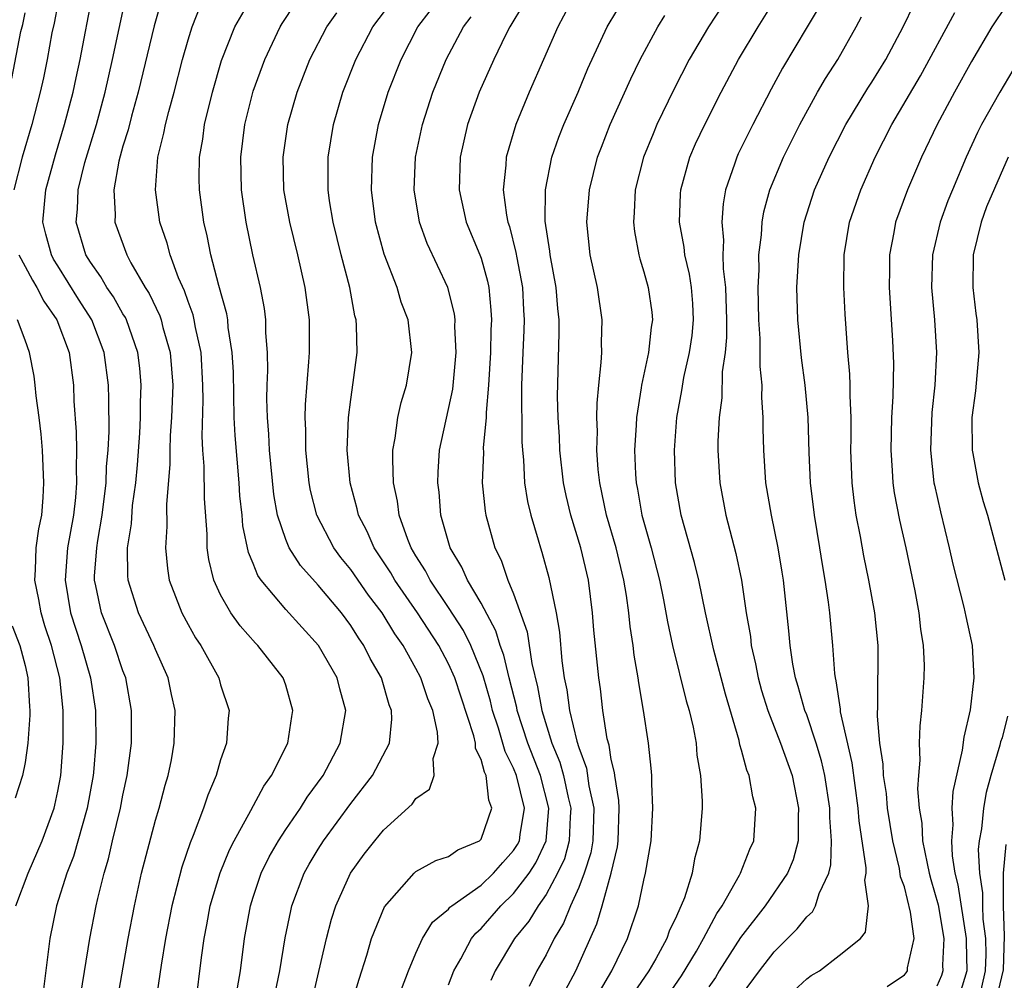
# Model space of a CAD drawing. Units: inches. Extents: x 2613000 to 2616000, y 1494000 to 1497000.
# Drawn here: x 2613329 to 2613389, y 1494386 to 1494445 of the extents above; entities that cross this region are included whole.
import ezdxf

# ---------------------------------------------------------------- set-up
doc = ezdxf.new("R2010")
doc.units = ezdxf.units.IN
doc.header["$MEASUREMENT"] = 0
doc.layers.add('LD26131494_2ft', color=182, linetype='Continuous')

msp = doc.modelspace()

# ---------------------------------------------------------------- linework, layer by layer
at = {"layer": 'LD26131494_2ft'}
for points, elevation in [([(2613332.417, 1494385.582), (2613332.973, 1494389), (2613333.354, 1494391), (2613333.454, 1494391.454), (2613333.837, 1494393), (2613334.111, 1494393.889), (2613334.363, 1494395), (2613334.849, 1494397), (2613335, 1494397.799), (2613335.266, 1494399), (2613335.52, 1494401), (2613335.527, 1494403), (2613335.169, 1494405), (2613335, 1494405.433), (2613334.478, 1494407), (2613333.684, 1494409), (2613333.345, 1494410.655), (2613333.26, 1494411), (2613333.258, 1494411.258), (2613333.389, 1494413), (2613333.449, 1494413.449), (2613333.732, 1494415), (2613333.978, 1494417), (2613333.998, 1494418.002), (2613334.088, 1494419), (2613334.144, 1494420.144), (2613334.132, 1494422.132), (2613334.106, 1494423), (2613333.851, 1494425), (2613333.085, 1494427), (2613332.27, 1494428.27), (2613331, 1494430.314), (2613330.737, 1494430.737), (2613330.602, 1494431), (2613330.262, 1494432.262), (2613330.084, 1494433), (2613330.259, 1494435), (2613330.849, 1494437.151), (2613331.418, 1494439), (2613331.944, 1494441), (2613332.118, 1494441.882), (2613332.367, 1494443), (2613333.138, 1494447)], 8830), ([(2613349, 1494384.784), (2613349.502, 1494386.498), (2613349.973, 1494387.973), (2613350.275, 1494389), (2613351.057, 1494390.943), (2613352.881, 1494393), (2613353, 1494393.104), (2613354.22, 1494393.78), (2613355, 1494394.024), (2613355.568, 1494394.432), (2613356.904, 1494395), (2613357, 1494395.095), (2613357.66, 1494397), (2613357.482, 1494397.482), (2613357.311, 1494399), (2613357.207, 1494399.207), (2613357, 1494399.992), (2613356.657, 1494400.657), (2613356.65, 1494401), (2613356.558, 1494401.442), (2613355.392, 1494405), (2613355, 1494405.871), (2613354.395, 1494407), (2613353.1, 1494409), (2613351.709, 1494411), (2613351.456, 1494411.456), (2613350.424, 1494413), (2613349.996, 1494413.996), (2613349.475, 1494415), (2613349.395, 1494415.395), (2613348.956, 1494417), (2613348.78, 1494419), (2613348.858, 1494421), (2613349, 1494422.12), (2613349.152, 1494423.152), (2613349.383, 1494425), (2613349.347, 1494426.653), (2613349.32, 1494427), (2613349.248, 1494427.247), (2613348.931, 1494429), (2613348.402, 1494431), (2613347.904, 1494433), (2613347.691, 1494434.309), (2613347.597, 1494435), (2613347.611, 1494435.611), (2613347.61, 1494437), (2613347.94, 1494439), (2613348.514, 1494441), (2613349.309, 1494443), (2613350.359, 1494445), (2613351.849, 1494447)], 8816), ([(2613352.12, 1494385.88), (2613352.55, 1494387), (2613353, 1494388.085), (2613353.411, 1494389), (2613354.009, 1494389.991), (2613355, 1494390.794), (2613355.09, 1494390.91), (2613355.197, 1494391), (2613357, 1494392.272), (2613357.756, 1494393), (2613358.335, 1494393.665), (2613359, 1494394.395), (2613359.239, 1494394.761), (2613359.352, 1494395), (2613359.392, 1494395.392), (2613359.662, 1494397), (2613359.176, 1494399), (2613359, 1494399.459), (2613358.483, 1494400.483), (2613358.077, 1494401.923), (2613357.711, 1494403), (2613357.572, 1494403.572), (2613357.128, 1494405.128), (2613356.365, 1494407), (2613355.914, 1494407.914), (2613355, 1494409.327), (2613353.867, 1494411), (2613353.581, 1494411.581), (2613353, 1494412.502), (2613352.706, 1494413), (2613352.499, 1494413.5), (2613351.972, 1494415), (2613351.868, 1494415.868), (2613351.624, 1494417), (2613351.569, 1494418.431), (2613351.587, 1494419), (2613351.726, 1494419.726), (2613351.885, 1494421), (2613352.084, 1494421.916), (2613352.419, 1494423), (2613352.748, 1494425), (2613352.518, 1494427), (2613352.099, 1494428.099), (2613351.836, 1494429), (2613351.044, 1494431.044), (2613350.519, 1494433), (2613350.269, 1494435), (2613350.336, 1494437), (2613350.696, 1494439), (2613351.298, 1494441), (2613352.093, 1494443), (2613353.122, 1494445), (2613354.635, 1494447)], 8814), ([(2613362.752, 1494447), (2613361.722, 1494445), (2613359.96, 1494441), (2613359.125, 1494439), (2613358.536, 1494437), (2613358.517, 1494436.517), (2613358.36, 1494435), (2613358.555, 1494433.445), (2613358.643, 1494433), (2613358.737, 1494432.737), (2613359.141, 1494431.141), (2613359.192, 1494430.808), (2613359.539, 1494429), (2613359.598, 1494427.598), (2613359.637, 1494427), (2613359.625, 1494426.375), (2613359.556, 1494425), (2613359.49, 1494423), (2613359.505, 1494419.505), (2613359.535, 1494419), (2613359.603, 1494418.397), (2613359.676, 1494417), (2613359.851, 1494415.851), (2613360.05, 1494415), (2613360.508, 1494413.493), (2613360.643, 1494413), (2613360.739, 1494412.739), (2613361.169, 1494411.169), (2613361.607, 1494409), (2613361.817, 1494407.817), (2613361.957, 1494406.043), (2613362.111, 1494405), (2613362.274, 1494404.274), (2613362.433, 1494403), (2613362.877, 1494401.123), (2613363, 1494400.725), (2613363.468, 1494399.468), (2613363.621, 1494398.379), (2613363.922, 1494397), (2613363.859, 1494395), (2613363.738, 1494394.262), (2613363.335, 1494393), (2613363, 1494392.121), (2613362.496, 1494391), (2613362.07, 1494389.93), (2613361.499, 1494389), (2613361, 1494387.993), (2613360.433, 1494387), (2613359.947, 1494386.053)], 8808), ([(2613362.186, 1494385.814), (2613362.823, 1494387), (2613364.116, 1494389.884), (2613364.439, 1494391), (2613364.991, 1494393.009), (2613365.37, 1494394.63), (2613365.413, 1494395), (2613365.483, 1494397), (2613365.468, 1494397.468), (2613365.21, 1494399), (2613365.194, 1494399.194), (2613365, 1494399.995), (2613364.863, 1494400.863), (2613364.746, 1494401.254), (2613364.479, 1494403), (2613364.331, 1494404.331), (2613364.223, 1494405), (2613363.935, 1494407.936), (2613363.852, 1494409), (2613363.59, 1494411), (2613363.121, 1494413), (2613362.509, 1494415), (2613362.217, 1494416.217), (2613362.059, 1494417), (2613361.835, 1494419), (2613361.807, 1494419.807), (2613361.734, 1494421), (2613361.702, 1494422.298), (2613361.799, 1494426.201), (2613361.794, 1494427), (2613361.709, 1494427.709), (2613361.612, 1494429), (2613361.246, 1494431), (2613361.226, 1494431.226), (2613360.935, 1494433.065), (2613360.947, 1494435), (2613361.345, 1494437), (2613361.774, 1494438.226), (2613362.078, 1494439), (2613362.96, 1494441), (2613363.557, 1494442.443), (2613364.755, 1494445), (2613365.928, 1494447)], 8806), ([(2613372.265, 1494447), (2613370.977, 1494445), (2613369.792, 1494443), (2613368.842, 1494441.158), (2613367.805, 1494439), (2613367.561, 1494438.438), (2613366.977, 1494437), (2613366.472, 1494435), (2613366.408, 1494433.593), (2613366.36, 1494433), (2613366.425, 1494432.425), (2613366.684, 1494431), (2613366.747, 1494430.747), (2613367, 1494429.945), (2613367.268, 1494429), (2613367.484, 1494427.484), (2613367.533, 1494427), (2613367.452, 1494426.548), (2613367.278, 1494425), (2613366.844, 1494423), (2613366.828, 1494422.828), (2613366.543, 1494421), (2613366.531, 1494420.531), (2613366.427, 1494419), (2613366.484, 1494417.516), (2613366.52, 1494417), (2613366.606, 1494416.606), (2613366.883, 1494415), (2613367.447, 1494413), (2613367.964, 1494411), (2613368.209, 1494409.791), (2613368.442, 1494408.442), (2613368.752, 1494407), (2613369.602, 1494403.602), (2613369.784, 1494403), (2613370.024, 1494401.976), (2613370.204, 1494401), (2613370.263, 1494400.263), (2613370.476, 1494399), (2613370.577, 1494397.423), (2613370.577, 1494397), (2613370.426, 1494395), (2613370.109, 1494393.891), (2613369.964, 1494393), (2613369.492, 1494391.492), (2613369, 1494390.363), (2613368.559, 1494389.44), (2613368.413, 1494389), (2613367.733, 1494387.733), (2613367.31, 1494387), (2613366.372, 1494385.628)], 8802), ([(2613368.493, 1494385.507), (2613369.308, 1494386.692), (2613370.223, 1494388.223), (2613370.67, 1494389), (2613371.476, 1494390.524), (2613371.807, 1494391), (2613372.875, 1494392.876), (2613372.936, 1494393), (2613373.511, 1494394.489), (2613373.748, 1494395), (2613373.877, 1494397), (2613373.696, 1494397.696), (2613373.476, 1494399), (2613373.332, 1494399.332), (2613373, 1494400.559), (2613372.894, 1494400.894), (2613372.843, 1494401.157), (2613372.005, 1494404.004), (2613371.297, 1494406.703), (2613370.787, 1494409), (2613370.371, 1494411), (2613370.102, 1494412.102), (2613369.292, 1494415), (2613368.942, 1494417), (2613368.872, 1494419), (2613369.026, 1494421), (2613369.339, 1494422.661), (2613369.458, 1494423.458), (2613369.809, 1494425), (2613369.958, 1494426.042), (2613370.052, 1494427), (2613370.006, 1494428.006), (2613369.927, 1494429), (2613369.811, 1494429.811), (2613369.523, 1494431), (2613369.476, 1494431.476), (2613369.197, 1494433), (2613369.253, 1494434.747), (2613369.274, 1494435), (2613369.831, 1494437), (2613370.181, 1494437.819), (2613370.734, 1494439), (2613371.742, 1494441), (2613372.805, 1494443), (2613374.011, 1494445), (2613375.245, 1494447)], 8800), ([(2613331, 1494446.423), (2613330.77, 1494445.23), (2613330.632, 1494444.632), (2613330.345, 1494443), (2613330.12, 1494441.88), (2613329.925, 1494441), (2613329.394, 1494439), (2613328.811, 1494437), (2613328.298, 1494435)], 8832), ([(2613334.635, 1494385), (2613335.326, 1494389), (2613335.707, 1494391), (2613336.15, 1494393), (2613337, 1494396.255), (2613337.224, 1494397), (2613337.59, 1494398.41), (2613337.773, 1494399), (2613337.976, 1494399.976), (2613338.157, 1494401), (2613338.208, 1494403), (2613337.981, 1494403.981), (2613337.772, 1494405), (2613337, 1494406.75), (2613336.903, 1494407), (2613335.955, 1494409), (2613335.324, 1494411), (2613335.295, 1494411.295), (2613335.284, 1494413), (2613335.522, 1494414.478), (2613335.597, 1494415.597), (2613335.794, 1494417), (2613335.894, 1494418.106), (2613336.037, 1494420.037), (2613336.085, 1494421), (2613336.086, 1494421.914), (2613336.129, 1494423), (2613336.034, 1494424.034), (2613335.914, 1494425), (2613335.217, 1494427), (2613335.148, 1494427.148), (2613335, 1494427.383), (2613334.418, 1494428.418), (2613334.014, 1494429), (2613333.648, 1494429.648), (2613333, 1494430.544), (2613332.721, 1494431), (2613332.123, 1494433), (2613332.201, 1494433.799), (2613332.251, 1494435), (2613332.667, 1494436.667), (2613333.374, 1494439), (2613333.918, 1494441), (2613334.369, 1494443), (2613335.177, 1494446.823)], 8828), ([(2613337.361, 1494446.639), (2613336.922, 1494445.078), (2613335.943, 1494441), (2613335.518, 1494439.518), (2613335.314, 1494438.686), (2613335, 1494437.678), (2613334.75, 1494436.75), (2613334.448, 1494435), (2613334.527, 1494433.473), (2613334.503, 1494433), (2613335.232, 1494431), (2613335.493, 1494430.507), (2613336.375, 1494429), (2613336.617, 1494428.617), (2613337.258, 1494427.258), (2613337.346, 1494427), (2613337.459, 1494426.541), (2613337.902, 1494425), (2613337.993, 1494423.993), (2613338.06, 1494423), (2613337.989, 1494421), (2613337.904, 1494419.904), (2613337.877, 1494419), (2613337.888, 1494418.112), (2613337.682, 1494415.682), (2613337.694, 1494414.306), (2613337.605, 1494413), (2613337.735, 1494411.735), (2613337.843, 1494411), (2613338.619, 1494409), (2613339, 1494408.281), (2613339.464, 1494407.464), (2613339.775, 1494407), (2613340.883, 1494405), (2613341, 1494404.579), (2613341.516, 1494403), (2613341.464, 1494402.536), (2613341.359, 1494401), (2613341, 1494399.96), (2613340.725, 1494399), (2613340.209, 1494397.791), (2613339.956, 1494397), (2613339.314, 1494395.314), (2613339.125, 1494394.875), (2613338.62, 1494393.38), (2613338.01, 1494391), (2613337.624, 1494389), (2613337.346, 1494387.346), (2613337, 1494385)], 8826), ([(2613342.041, 1494385.959), (2613342.223, 1494387), (2613342.47, 1494389), (2613342.826, 1494391), (2613343, 1494391.536), (2613343.497, 1494393), (2613343.991, 1494394.009), (2613344.553, 1494395), (2613345, 1494395.685), (2613345.904, 1494397), (2613346.322, 1494397.678), (2613347.291, 1494399), (2613348.347, 1494401), (2613348.694, 1494403), (2613348.323, 1494404.323), (2613348.16, 1494405), (2613347.017, 1494407), (2613345, 1494409.213), (2613343.497, 1494411), (2613343.289, 1494411.289), (2613343, 1494412.026), (2613342.704, 1494412.704), (2613342.356, 1494414.356), (2613342.314, 1494415), (2613342.187, 1494416.187), (2613342.141, 1494417), (2613341.894, 1494419.894), (2613341.833, 1494421), (2613341.782, 1494423.782), (2613341.719, 1494425), (2613341.473, 1494426.527), (2613341.438, 1494427), (2613341.378, 1494427.378), (2613340.885, 1494429.115), (2613340.396, 1494431), (2613340.174, 1494432.174), (2613339.967, 1494433), (2613339.694, 1494435), (2613339.684, 1494435.684), (2613339.701, 1494437), (2613339.9, 1494438.1), (2613340.02, 1494439), (2613340.503, 1494441), (2613341.062, 1494442.937), (2613341.879, 1494445), (2613343.011, 1494446.989)], 8822), ([(2613344.36, 1494385.64), (2613344.643, 1494387), (2613344.966, 1494389.034), (2613345.305, 1494390.695), (2613345.383, 1494391), (2613346.136, 1494393), (2613346.446, 1494393.554), (2613347, 1494394.489), (2613347.322, 1494395), (2613349, 1494397.282), (2613350.324, 1494399), (2613351.366, 1494401), (2613351.522, 1494402.478), (2613351.499, 1494403), (2613351.354, 1494403.354), (2613350.873, 1494405), (2613350.195, 1494406.195), (2613349.792, 1494407), (2613349.468, 1494407.468), (2613349, 1494408.221), (2613348.419, 1494409), (2613347, 1494410.694), (2613345.906, 1494411.906), (2613345.218, 1494413), (2613345, 1494413.513), (2613344.498, 1494415), (2613344.272, 1494416.272), (2613344.013, 1494419), (2613343.971, 1494419.971), (2613343.881, 1494421), (2613343.844, 1494422.156), (2613343.856, 1494423), (2613343.897, 1494423.897), (2613343.883, 1494425), (2613343.786, 1494426.214), (2613343.779, 1494427), (2613343.694, 1494427.694), (2613343.442, 1494429), (2613342.981, 1494431), (2613342.571, 1494433), (2613342.281, 1494435), (2613342.232, 1494437), (2613342.49, 1494439), (2613343, 1494441.049), (2613343.71, 1494443), (2613344.668, 1494445), (2613344.791, 1494445.209), (2613345.589, 1494446.411)], 8820), ([(2613359.597, 1494446.403), (2613358.771, 1494445), (2613358.528, 1494444.528), (2613357.781, 1494443), (2613356.883, 1494441), (2613356.173, 1494439), (2613355.716, 1494437), (2613355.645, 1494435), (2613356.091, 1494433), (2613356.927, 1494431), (2613357, 1494430.792), (2613357.391, 1494429.391), (2613357.47, 1494429), (2613357.606, 1494427.606), (2613357.631, 1494427), (2613357.603, 1494426.397), (2613357.576, 1494425), (2613357.464, 1494423), (2613357.312, 1494421.312), (2613357.31, 1494421), (2613357.132, 1494419.132), (2613357.141, 1494418.859), (2613357.074, 1494417), (2613357.243, 1494415.243), (2613357.286, 1494415), (2613357.848, 1494413), (2613358.235, 1494412.235), (2613358.651, 1494411), (2613359, 1494410.165), (2613359.839, 1494407.839), (2613360.116, 1494405.884), (2613360.464, 1494404.464), (2613360.723, 1494403), (2613361.346, 1494401), (2613361.835, 1494399.834), (2613362.063, 1494399), (2613362.352, 1494397.648), (2613362.514, 1494397), (2613362.47, 1494396.47), (2613362.418, 1494395), (2613362.114, 1494393.886), (2613361.702, 1494393), (2613361, 1494391.697), (2613360.498, 1494391), (2613359.94, 1494390.06), (2613359.054, 1494389), (2613357.861, 1494387), (2613357.598, 1494386.402)], 8810), ([(2613376.216, 1494385.784), (2613377, 1494386.509), (2613377.285, 1494386.715), (2613377.781, 1494387), (2613379, 1494387.939), (2613380.297, 1494389), (2613380.609, 1494389.391), (2613380.807, 1494391), (2613380.568, 1494392.568), (2613380.652, 1494393), (2613380.663, 1494393.337), (2613380.218, 1494396.218), (2613380.163, 1494397), (2613379.793, 1494399.793), (2613379.081, 1494402.919), (2613379.074, 1494403.074), (2613378.818, 1494404.818), (2613378.761, 1494405), (2613378.721, 1494405.279), (2613378.601, 1494407), (2613378.415, 1494409), (2613378.336, 1494409.664), (2613378.134, 1494411), (2613377.967, 1494411.967), (2613377.813, 1494413), (2613377.486, 1494415), (2613377.243, 1494417), (2613377.156, 1494418.844), (2613377.094, 1494421), (2613376.911, 1494423), (2613376.678, 1494424.678), (2613376.448, 1494427), (2613376.402, 1494429), (2613376.519, 1494431), (2613376.838, 1494433), (2613377.483, 1494435), (2613378.391, 1494437), (2613379.415, 1494439), (2613380.761, 1494441.239), (2613381, 1494441.602), (2613381.853, 1494443), (2613382.919, 1494445), (2613383.595, 1494446.406)], 8794), ([(2613328.17, 1494441.829), (2613328.729, 1494444.729), (2613328.846, 1494445.154), (2613329, 1494445.876)], 8834), ([(2613339.471, 1494385), (2613339.828, 1494387.828), (2613339.993, 1494389), (2613340.161, 1494389.839), (2613340.365, 1494391), (2613340.968, 1494393.032), (2613341.551, 1494394.449), (2613341.833, 1494395), (2613342.861, 1494396.861), (2613343.646, 1494398.354), (2613344.122, 1494399), (2613345.124, 1494401), (2613345.369, 1494402.631), (2613345.446, 1494403), (2613345, 1494404.549), (2613344.85, 1494405), (2613343.283, 1494407), (2613343.139, 1494407.139), (2613342.197, 1494408.197), (2613341.624, 1494409), (2613341, 1494410.099), (2613340.58, 1494411), (2613340.277, 1494412.277), (2613340.177, 1494413), (2613340.172, 1494413.828), (2613340.019, 1494416.019), (2613339.996, 1494418.004), (2613339.914, 1494419), (2613339.863, 1494419.863), (2613339.93, 1494422.07), (2613339.916, 1494423), (2613339.801, 1494425), (2613339.456, 1494426.544), (2613339.383, 1494427), (2613339.311, 1494427.311), (2613339, 1494428.141), (2613338.781, 1494428.781), (2613338.418, 1494429.581), (2613337.894, 1494431), (2613337.717, 1494431.717), (2613337.276, 1494433), (2613336.996, 1494435), (2613337.146, 1494437), (2613337.52, 1494438.48), (2613337.608, 1494439), (2613337.811, 1494439.811), (2613338.143, 1494441), (2613338.662, 1494443), (2613339, 1494444.203), (2613339.252, 1494445), (2613339.736, 1494446.264)], 8824), ([(2613346.106, 1494383), (2613347.507, 1494389), (2613347.814, 1494390.186), (2613348.074, 1494391), (2613348.971, 1494393), (2613349.827, 1494394.173), (2613350.466, 1494395), (2613351, 1494395.645), (2613352.758, 1494397.242), (2613353, 1494397.594), (2613353.833, 1494398.167), (2613354.111, 1494399), (2613354.062, 1494400.062), (2613354.357, 1494401), (2613354.326, 1494401.674), (2613354.028, 1494403), (2613353.725, 1494403.725), (2613353.305, 1494405), (2613353, 1494405.579), (2613352.204, 1494407), (2613351.707, 1494407.707), (2613350.926, 1494409), (2613350.091, 1494410.091), (2613349, 1494411.659), (2613348.394, 1494412.394), (2613347.952, 1494413), (2613346.911, 1494415), (2613346.521, 1494416.521), (2613346.431, 1494417), (2613346.233, 1494419), (2613346.232, 1494420.232), (2613346.192, 1494421), (2613346.205, 1494421.795), (2613346.424, 1494424.424), (2613346.455, 1494425), (2613346.46, 1494427), (2613346.198, 1494429), (2613345.738, 1494431), (2613345.246, 1494433), (2613344.89, 1494435), (2613344.834, 1494437), (2613345.125, 1494439), (2613345.7, 1494441), (2613346.485, 1494443), (2613347.527, 1494445), (2613348.137, 1494445.864)], 8818), ([(2613377.758, 1494446.242), (2613377.033, 1494445), (2613375.522, 1494442.478), (2613374.816, 1494441.183), (2613373.684, 1494439), (2613372.797, 1494437.204), (2613372.704, 1494437), (2613372.568, 1494436.568), (2613372.021, 1494435), (2613371.864, 1494434.136), (2613371.78, 1494433), (2613371.89, 1494431.89), (2613371.852, 1494431), (2613371.866, 1494430.135), (2613372.005, 1494429), (2613372.069, 1494427), (2613372.074, 1494425.926), (2613371.986, 1494425), (2613371.815, 1494423.815), (2613371.788, 1494422.212), (2613371.626, 1494421), (2613371.551, 1494419.551), (2613371.546, 1494419), (2613371.66, 1494417), (2613372.03, 1494415), (2613372.648, 1494412.648), (2613372.996, 1494411), (2613373.292, 1494409), (2613373.543, 1494407.543), (2613373.597, 1494407), (2613373.863, 1494405.863), (2613374.016, 1494405), (2613374.227, 1494404.227), (2613374.617, 1494403), (2613375.401, 1494401), (2613376.107, 1494399), (2613376.503, 1494397), (2613376.479, 1494396.479), (2613376.47, 1494395), (2613376.164, 1494393.835), (2613375.83, 1494393), (2613374.45, 1494391), (2613372.944, 1494389.056), (2613371.632, 1494387), (2613371.396, 1494386.604), (2613371, 1494386.028)], 8798), ([(2613381.948, 1494386.052), (2613383, 1494386.756), (2613383.114, 1494386.886), (2613383.185, 1494387), (2613383.2, 1494387.2), (2613383.601, 1494389), (2613383.386, 1494390.614), (2613383, 1494392.157), (2613382.772, 1494392.772), (2613382.698, 1494393.302), (2613382.283, 1494395), (2613381.969, 1494397), (2613381.895, 1494397.895), (2613381.727, 1494399), (2613381.704, 1494399.704), (2613381.498, 1494401), (2613381.342, 1494402.658), (2613381.376, 1494403.376), (2613381.385, 1494407), (2613381.183, 1494409), (2613380.825, 1494411), (2613380.515, 1494412.514), (2613380.309, 1494413.691), (2613380.047, 1494415), (2613379.91, 1494415.91), (2613379.786, 1494417), (2613379.715, 1494419), (2613379.733, 1494419.733), (2613379.731, 1494421), (2613379.671, 1494422.33), (2613379.679, 1494423), (2613379.66, 1494423.66), (2613379.532, 1494425), (2613379.362, 1494427.361), (2613379.288, 1494429), (2613379.31, 1494431), (2613379.621, 1494433), (2613380.322, 1494435), (2613381.217, 1494437), (2613382.228, 1494439), (2613383.993, 1494442.007), (2613386.106, 1494445.894)], 8792), ([(2613389, 1494445.955), (2613388.616, 1494445.384), (2613388.371, 1494445), (2613387.122, 1494442.878), (2613386.089, 1494441), (2613385.014, 1494439), (2613384.057, 1494437), (2613383.199, 1494435), (2613382.465, 1494433), (2613382.361, 1494432.361), (2613382.089, 1494431), (2613382.089, 1494430.089), (2613382.066, 1494429), (2613382.27, 1494425.73), (2613382.328, 1494424.328), (2613382.3, 1494422.3), (2613382.22, 1494421), (2613382.162, 1494419), (2613382.252, 1494417.748), (2613382.284, 1494417), (2613382.375, 1494416.375), (2613382.702, 1494414.702), (2613383.097, 1494413), (2613383.639, 1494410.361), (2613383.887, 1494409), (2613384.002, 1494408.002), (2613384.162, 1494407), (2613384.211, 1494405.789), (2613384.206, 1494405), (2613384.055, 1494403), (2613383.941, 1494402.059), (2613383.909, 1494401), (2613383.954, 1494399.954), (2613383.861, 1494399), (2613383.814, 1494398.186), (2613383.919, 1494397), (2613384.074, 1494396.074), (2613384.124, 1494395), (2613384.392, 1494393.608), (2613384.529, 1494393), (2613384.623, 1494392.623), (2613385.068, 1494391.068), (2613385.422, 1494389), (2613385.351, 1494387.351), (2613385.358, 1494387), (2613385.274, 1494386.726), (2613385, 1494386.069)], 8790), ([(2613355, 1494386.153), (2613355.317, 1494387), (2613355.748, 1494387.749), (2613356.413, 1494389), (2613356.67, 1494389.33), (2613357, 1494389.608), (2613358.212, 1494391), (2613359, 1494391.759), (2613359.944, 1494393), (2613360.361, 1494393.639), (2613361.003, 1494395), (2613361.169, 1494397), (2613360.641, 1494399), (2613359.866, 1494401), (2613359.219, 1494403), (2613359.186, 1494403.186), (2613358.723, 1494405), (2613358.4, 1494406.4), (2613358.172, 1494407), (2613357.904, 1494407.904), (2613357, 1494409.598), (2613356.164, 1494411), (2613355.817, 1494411.817), (2613355.106, 1494413), (2613354.528, 1494415), (2613354.417, 1494416.417), (2613354.341, 1494417), (2613354.359, 1494417.641), (2613354.455, 1494419), (2613355.259, 1494422.741), (2613355.473, 1494425), (2613355.397, 1494426.603), (2613355.406, 1494427), (2613355.366, 1494427.366), (2613354.952, 1494429), (2613353.687, 1494431.687), (2613353.211, 1494433), (2613352.889, 1494435), (2613352.977, 1494437), (2613353.395, 1494439), (2613354.043, 1494441), (2613354.861, 1494443), (2613355.913, 1494445), (2613356.386, 1494445.614)], 8812), ([(2613364.283, 1494385.717), (2613365.041, 1494387), (2613365.994, 1494389), (2613366.664, 1494391), (2613367, 1494392.586), (2613367.105, 1494393), (2613367.44, 1494395), (2613367.557, 1494397), (2613367.487, 1494398.513), (2613367.487, 1494399), (2613367.451, 1494399.451), (2613367.281, 1494401), (2613366.986, 1494403), (2613366.694, 1494404.694), (2613366.655, 1494405), (2613366.4, 1494406.4), (2613366.337, 1494407), (2613366.154, 1494408.154), (2613366.074, 1494409), (2613365.93, 1494410.071), (2613365.773, 1494411), (2613365.293, 1494413), (2613364.709, 1494415), (2613364.286, 1494417), (2613364.201, 1494417.8), (2613364.115, 1494419), (2613364.142, 1494420.142), (2613364.111, 1494421), (2613364.123, 1494421.877), (2613364.225, 1494423), (2613364.379, 1494424.379), (2613364.407, 1494425), (2613364.403, 1494425.597), (2613364.447, 1494427), (2613364.144, 1494429), (2613363.704, 1494431), (2613363.492, 1494433), (2613363.651, 1494435), (2613364.152, 1494437), (2613364.387, 1494437.614), (2613364.933, 1494439), (2613366.194, 1494441.806), (2613366.773, 1494443), (2613367.864, 1494445), (2613368.295, 1494445.705)], 8804), ([(2613373, 1494385.515), (2613374.093, 1494387), (2613375, 1494388.173), (2613376.423, 1494389.577), (2613377, 1494390.326), (2613377.362, 1494390.638), (2613377.545, 1494391), (2613377.761, 1494391.761), (2613378.356, 1494393), (2613378.488, 1494393.512), (2613378.53, 1494395), (2613378.416, 1494396.417), (2613378.419, 1494397), (2613378.118, 1494399), (2613377.916, 1494399.917), (2613377.591, 1494401), (2613377, 1494402.744), (2613376.897, 1494403), (2613376.475, 1494404.476), (2613376.306, 1494405), (2613376.145, 1494405.855), (2613375.981, 1494407), (2613375.906, 1494407.906), (2613375.57, 1494411), (2613375.497, 1494411.498), (2613375.256, 1494413), (2613374.847, 1494415), (2613374.501, 1494417), (2613374.369, 1494419), (2613374.329, 1494420.329), (2613374.334, 1494421), (2613374.243, 1494422.243), (2613374.258, 1494423), (2613374.139, 1494424.139), (2613374.146, 1494425.854), (2613374.063, 1494427), (2613374.019, 1494429), (2613374.078, 1494430.078), (2613374.063, 1494431), (2613374.226, 1494432.226), (2613374.264, 1494433), (2613374.369, 1494433.631), (2613374.745, 1494435), (2613375.568, 1494437), (2613376.577, 1494439), (2613377.674, 1494441), (2613378.16, 1494441.84), (2613378.904, 1494443), (2613380.037, 1494445), (2613380.37, 1494445.63)], 8796), ([(2613389.662, 1494442.338), (2613388.87, 1494441), (2613387.731, 1494439), (2613387.484, 1494438.516), (2613386.798, 1494437), (2613385.952, 1494435), (2613385.675, 1494434.325), (2613385.193, 1494433), (2613384.731, 1494431), (2613384.675, 1494429), (2613384.862, 1494427), (2613384.985, 1494425), (2613384.873, 1494423), (2613384.691, 1494421.309), (2613384.614, 1494419), (2613384.821, 1494417), (2613384.85, 1494416.85), (2613385.211, 1494415.211), (2613385.758, 1494413), (2613385.985, 1494411.985), (2613386.653, 1494409.347), (2613386.768, 1494408.769), (2613387.164, 1494407), (2613387.277, 1494405), (2613387.043, 1494403.043), (2613386.647, 1494401.353), (2613386.558, 1494400.558), (2613385.972, 1494398.028), (2613385.922, 1494397), (2613385.975, 1494395.975), (2613385.888, 1494395), (2613385.938, 1494394.062), (2613386.11, 1494393), (2613386.287, 1494392.287), (2613386.803, 1494389), (2613386.794, 1494388.793), (2613386.832, 1494387), (2613386.403, 1494385.597)], 8788), ([(2613389.369, 1494437), (2613388.056, 1494433.944), (2613387.714, 1494433), (2613387.218, 1494431), (2613387.198, 1494429), (2613387.389, 1494427.39), (2613387.452, 1494427), (2613387.574, 1494425), (2613387.362, 1494422.638), (2613387.153, 1494421), (2613387.165, 1494419), (2613387.216, 1494418.784), (2613387.542, 1494417), (2613387.845, 1494415.845), (2613388.098, 1494415), (2613389.163, 1494411)], 8786), ([(2613328.602, 1494431), (2613329, 1494430.286), (2613329.438, 1494429.437), (2613329.709, 1494429), (2613330.149, 1494428.149), (2613330.946, 1494427), (2613331.69, 1494425), (2613331.961, 1494423), (2613331.993, 1494422.007), (2613332.126, 1494420.126), (2613332.145, 1494419), (2613332.119, 1494417.881), (2613332.152, 1494417), (2613332.087, 1494416.087), (2613331.956, 1494415), (2613331.601, 1494413), (2613331.442, 1494411), (2613331.782, 1494409), (2613332.435, 1494407), (2613333.006, 1494405), (2613333.309, 1494403), (2613333.334, 1494401), (2613333.189, 1494399.189), (2613333.17, 1494399), (2613332.801, 1494397), (2613331.967, 1494394.033), (2613331.556, 1494393), (2613330.925, 1494391), (2613330.517, 1494389), (2613330.111, 1494385.889)], 8832), ([(2613328.415, 1494391), (2613329.174, 1494393), (2613330.035, 1494395), (2613330.768, 1494397), (2613330.814, 1494397.186), (2613331, 1494398.046), (2613331.176, 1494399), (2613331.33, 1494401), (2613331.336, 1494403), (2613331.123, 1494405), (2613330.603, 1494407), (2613330.209, 1494408.208), (2613329.969, 1494409), (2613329.828, 1494409.828), (2613329.581, 1494411), (2613329.636, 1494411.636), (2613329.678, 1494413), (2613329.839, 1494414.161), (2613330.009, 1494415), (2613330.095, 1494416.095), (2613330.147, 1494417), (2613330.054, 1494419), (2613329.982, 1494419.982), (2613329.862, 1494421), (2613329.67, 1494422.33), (2613329.617, 1494423), (2613329.538, 1494423.538), (2613329.268, 1494425), (2613329, 1494425.766), (2613328.52, 1494427)], 8834), ([(2613328.201, 1494408.201), (2613328.675, 1494407), (2613329, 1494405.765), (2613329.166, 1494405), (2613329.253, 1494403.253), (2613329.282, 1494403), (2613329.28, 1494402.72), (2613329.168, 1494401), (2613329, 1494399.805), (2613328.838, 1494399), (2613328.386, 1494397.613)], 8836), ([(2613389.342, 1494402.658), (2613389, 1494401.331), (2613388.914, 1494401.086), (2613388.87, 1494400.87), (2613388.319, 1494399), (2613388.032, 1494397.968), (2613387.853, 1494397), (2613387.729, 1494395.73), (2613387.594, 1494395), (2613387.541, 1494394.459), (2613387.608, 1494393), (2613387.796, 1494391.796), (2613387.798, 1494391), (2613387.829, 1494390.171), (2613387.982, 1494389), (2613387.998, 1494387.999), (2613387.967, 1494387), (2613387.508, 1494385)], 8786), ([(2613389.23, 1494394.77), (2613389.074, 1494393), (2613389.079, 1494391.079), (2613389.067, 1494391), (2613389.137, 1494389.137), (2613389.06, 1494387.06), (2613388.588, 1494385)], 8784)]:
    msp.add_lwpolyline(points, dxfattribs=dict(at, elevation=elevation))

doc.saveas('drawing.dxf')
